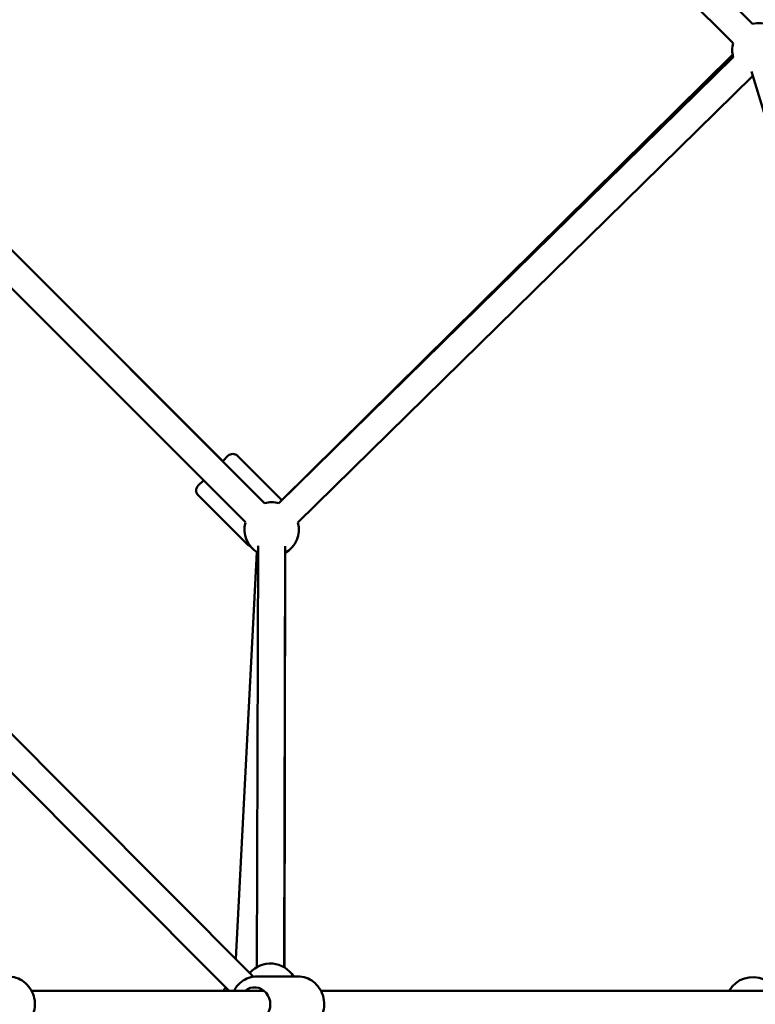
# Model space of a CAD drawing. Units: millimetres. Extents: x -15479 to 46221, y 101441 to 128002.
# Drawn here: x 5556 to 6097, y 119231 to 119955 of the extents above; entities that cross this region are included whole.
import ezdxf

# ---------------------------------------------------------------- set-up
doc = ezdxf.new("R2010")
doc.units = ezdxf.units.MM
doc.layers.add('MD_Visible', color=7, linetype='Continuous', lineweight=50)

# ---------------------------------------------------------------- blocks, each defined once
blk = doc.blocks.new('CustomObjectsInViewport6_0')
at = {"layer": 'MD_Visible'}
for p, q in [((13113.85, 14991.8), (12751.65, 15354)), ((13099.71, 14977.66), (12737.51, 15339.85)), ((12754.82, 14639.17), (12399.02, 14994.96)), ((12740.67, 14625.03), (12384.88, 14980.82)), ((13099.66, 14967.48), (12765.34, 14639.12)), ((12767.51, 14641.33), (13099.31, 14969.12)), ((12723.93, 14670.06), (12429.91, 14964.08)), ((13113.68, 14953.21), (12779.36, 14624.85)), ((13316.47, 14284.89), (13113.34, 14956.74)), ((12723.93, 14670.06), (12727.82, 14673.95)), ((12734.89, 14673.95), (12767.51, 14641.33)), ((12705.9, 14652.03), (12709.79, 14655.91)), ((12705.9, 14644.95), (12741.96, 14608.89)), ((12746.74, 14290.63), (12420.69, 14617.16)), ((12733.61, 14303.78), (12749.11, 14603.07)), ((12749.19, 14297.64), (12749.96, 14607.62)), ((12769.19, 14297.6), (12769.96, 14607.57)), ((12769.96, 14602.51), (12769.44, 14297.45)), ((12728.79, 14280.3), (12420.06, 14589.49)), ((12779.29, 14290.8), (12749.21, 14290.8)), ((12583.21, 14280.3), (12754.32, 14280.3)), ((12796.22, 14280.3), (13361.07, 14280.3))]:
    blk.add_line(p, q, dxfattribs=at)
at = {"layer": 'MD_Visible', "extrusion": (0, 0, -1)}
for centre, radius, start, end in [((-13119.02, 14972.48), 20, 75, 223.17733), ((-13119.02, 14972.48), 20, 345.51514, 15), ((-13119.02, 14972.48), 20, 283.17733, 285.51514), ((-12731.36, 14670.41), 5, 45, 135), ((-12709.43, 14648.49), 5, 315, 45), ((-12759.99, 14619.85), 20, 75, 105.52672), ((-12759.99, 14619.85), 20, 300.14198, 15), ((-12759.99, 14619.85), 20, 165.50357, 240.14198), ((-12745.5, 14612.43), 5, 285.24671, 315), ((-12759.15, 14280.3), 20, 40.7941, 148.33176), ((-13114.15, 14270.3), 20, 30, 114.61896), ((-12741.89, 14270.3), 20, 30, 38.72316)]:
    blk.add_arc(centre, radius, start, end, dxfattribs=at)
blk.add_ellipse((12747.36, 14270.3), major_axis=(0, 12.5), ratio=0.928477, start_param=5.639684, end_param=10.068279, dxfattribs=at)
at = {"layer": 'MD_Visible'}
for points, knots in [([(12565.81, 14290.8), (12567.92, 14290.8), (12570.03, 14290.45), (12574.04, 14289.1), (12575.94, 14288.09), (12579.34, 14285.51), (12580.84, 14283.93), (12583.29, 14280.38), (12584.24, 14278.39), (12585.49, 14274.2), (12585.78, 14272), (12585.68, 14267.6), (12585.28, 14265.41), (12583.83, 14261.27), (12582.77, 14259.32), (12580.12, 14255.87), (12578.53, 14254.37), (12574.96, 14251.96), (12573, 14251.05), (12569.27, 14250.03), (12567.54, 14249.8), (12565.81, 14249.8)], [3.019709, 3.019709, 3.019709, 3.019709, 3.334471, 3.334471, 3.65034, 3.65034, 3.968983, 3.968983, 4.290807, 4.290807, 4.614979, 4.614979, 4.939918, 4.939918, 5.263819, 5.263819, 5.585157, 5.585157, 5.903255, 5.903255, 6.161302, 6.161302, 6.161302, 6.161302]), ([(12749.21, 14290.8), (12747.17, 14290.8), (12745.13, 14290.46), (12741.26, 14289.12), (12739.42, 14288.13), (12736.12, 14285.58), (12734.66, 14284.02), (12733.04, 14281.64), (12732.64, 14280.98), (12732.28, 14280.3)], [3.309245, 3.309245, 3.309245, 3.309245, 3.618689, 3.618689, 3.93049, 3.93049, 4.248016, 4.248016, 4.36279, 4.36279, 4.36279, 4.36279]), ([(12779.29, 14290.8), (12781.33, 14290.8), (12783.37, 14290.46), (12787.25, 14289.12), (12789.09, 14288.13), (12792.39, 14285.58), (12793.85, 14284.02), (12796.25, 14280.48), (12797.19, 14278.5), (12798.43, 14274.31), (12798.72, 14272.1), (12798.64, 14267.69), (12798.26, 14265.49), (12796.85, 14261.32), (12795.83, 14259.35), (12793.24, 14255.88), (12791.68, 14254.36), (12788.2, 14251.95), (12786.28, 14251.05), (12782.65, 14250.03), (12780.97, 14249.8), (12779.29, 14249.8)], [2.97394, 2.97394, 2.97394, 2.97394, 3.283383, 3.283383, 3.595185, 3.595185, 3.91271, 3.91271, 4.236443, 4.236443, 4.56447, 4.56447, 4.893863, 4.893863, 5.221503, 5.221503, 5.544444, 5.544444, 5.860944, 5.860944, 6.115533, 6.115533, 6.115533, 6.115533])]:
    blk.add_open_spline(points, degree=3, knots=knots, dxfattribs=at)

msp = doc.modelspace()

# ---------------------------------------------------------------- block references
at = {"layer": 'MD_Visible'}
msp.add_blockref('CustomObjectsInViewport6_0', (-7018.65, 104960.3), dxfattribs=at)

doc.saveas('drawing.dxf')
